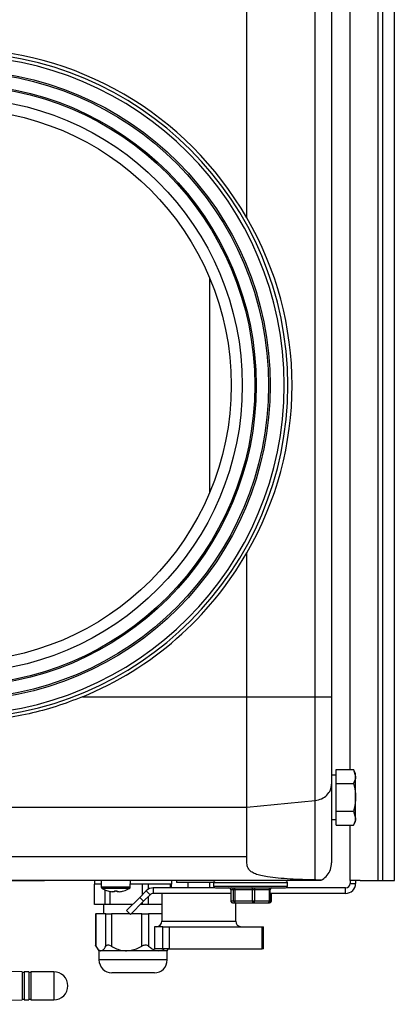
# Model space of a CAD drawing. Units: millimetres. Extents: x -1066 to 2557, y 37 to 1789.
# Drawn here: x -878 to -776, y 567 to 834 of the extents above; entities that cross this region are included whole.
import ezdxf

# ---------------------------------------------------------------- set-up
doc = ezdxf.new("R2010")
doc.units = ezdxf.units.MM

msp = doc.modelspace()

# ---------------------------------------------------------------- linework, layer by layer
at = {"color": 7, "linetype": 'ByBlock', "lineweight": -2}
for p, q in [((-780.79, 1240.57), (-780.79, 600.57)), ((-779.58, 1240.57), (-779.58, 600.57)), ((-776.33, 600.57), (-776.33, 1240.57)), ((-788.33, 630.58), (-788.33, 1210.56)), ((-797.79, 650.27), (-797.79, 1190.88)), ((-793.33, 1190.88), (-793.33, 650.27)), ((-816.33, 779.89), (-816.33, 989.25)), ((-826.33, 705.69), (-826.33, 763.45)), ((-816.33, 650.27), (-816.33, 689.25)), ((-860.87, 650.27), (-816.33, 650.27)), ((-816.33, 650.27), (-797.79, 650.27)), ((-792.13, 626.82), (-792.13, 630.58)), ((-792.13, 630.58), (-787.41, 630.58)), ((-786.83, 629.57), (-787.41, 630.58)), ((-787.41, 630.58), (-786.83, 628.7)), ((-786.83, 628.7), (-786.83, 629.57)), ((-792.13, 619.32), (-792.13, 626.82)), ((-792.13, 626.82), (-787.41, 626.82)), ((-786.83, 623.07), (-786.83, 628.7)), ((-816.33, 620.44), (-797.79, 622.24)), ((-786.83, 617.44), (-786.83, 623.07)), ((-997.83, 620.44), (-816.33, 620.44)), ((-792.13, 615.56), (-792.13, 619.32)), ((-792.13, 619.32), (-787.41, 619.32)), ((-787.41, 619.32), (-786.83, 617.44)), ((-793.33, 617.07), (-792.13, 617.07)), ((-792.13, 615.56), (-787.41, 615.56)), ((-788.33, 600.57), (-788.33, 615.56)), ((-787.41, 615.56), (-786.83, 616.57)), ((-786.83, 616.57), (-786.83, 617.44)), ((-997.83, 607.04), (-816.33, 607.04)), ((-959.43, 600.64), (-799.33, 600.64)), ((-959.43, 600.64), (-799.33, 600.64)), ((-840.33, 600.57), (-959.43, 600.57)), ((-871.13, 600.47), (-947.13, 600.47)), ((-871.13, 600.47), (-871.13, 600.57)), ((-857.63, 600.57), (-857.63, 599.57)), ((-855.8, 599.57), (-857.63, 599.57)), ((-857.57, 594.07), (-857.57, 599.57)), ((-855.83, 600.57), (-855.77, 598.85)), ((-847.89, 598.85), (-847.83, 600.57)), ((-836.63, 599.57), (-847.87, 599.57)), ((-844.58, 596.77), (-844.58, 599.57)), ((-842.92, 599.57), (-844.58, 599.57)), ((-842.92, 598.26), (-842.92, 599.57)), ((-840.33, 600.57), (-840.33, 600.64)), ((-839.33, 600.57), (-840.33, 600.57)), ((-826.83, 600.57), (-839.33, 600.57)), ((-837.03, 598.57), (-837.03, 599.57)), ((-836.7, 599.57), (-837.03, 599.57)), ((-836.7, 598.57), (-836.7, 599.57)), ((-836.63, 599.57), (-836.63, 600.57)), ((-835.33, 600.57), (-835.33, 600.07)), ((-825.33, 600.07), (-835.33, 600.07)), ((-832.33, 600.07), (-832.33, 598.57)), ((-822.83, 600.57), (-826.83, 600.57)), ((-826.33, 598.57), (-826.33, 600.07)), ((-825.33, 600.07), (-825.33, 599.07)), ((-797.13, 600.57), (-822.83, 600.57)), ((-805.33, 599.07), (-805.33, 600.07)), ((-799.33, 600.64), (-798.62, 600.64)), ((-799.33, 600.64), (-799.33, 600.64)), ((-798.62, 600.64), (-796.18, 600.64)), ((-798.62, 600.64), (-796.18, 600.64)), ((-798.62, 600.64), (-798.62, 600.64)), ((-785.63, 600.57), (-788.33, 600.57)), ((-788.33, 600.57), (-788.33, 599.77)), ((-788.33, 599.77), (-786.83, 599.77)), ((-786.83, 600.57), (-786.83, 599.77)), ((-785.63, 600.57), (-780.79, 600.57)), ((-780.79, 600.57), (-779.58, 600.57)), ((-779.58, 600.57), (-776.33, 600.57)), ((-854.68, 594.07), (-854.68, 598.03)), ((-853.98, 597.78), (-853.97, 597.79)), ((-853.35, 594.07), (-853.35, 597.63)), ((-852.18, 597.54), (-852.77, 597.54)), ((-852.18, 597.79), (-852.18, 597.54)), ((-851.48, 597.54), (-851.48, 597.79)), ((-850.89, 597.54), (-851.48, 597.54)), ((-849.69, 597.79), (-849.69, 597.78)), ((-843.57, 597.78), (-845.34, 596.01)), ((-842.51, 596.72), (-843.57, 597.78)), ((-841.66, 598.57), (-841.66, 597.07)), ((-825, 598.57), (-841.66, 598.57)), ((-820.67, 597.07), (-841.66, 597.07)), ((-839.33, 597.07), (-839.33, 589.57)), ((-820.67, 598.07), (-820.67, 595.07)), ((-819.89, 598.07), (-820.66, 598.07)), ((-820.66, 598.07), (-820.66, 595.07)), ((-819.57, 598.07), (-819.89, 598.07)), ((-819.89, 595.07), (-819.89, 598.07)), ((-814.74, 598.07), (-819.57, 598.07)), ((-819.57, 598.07), (-819.57, 595.07)), ((-814.24, 598.07), (-814.74, 598.07)), ((-814.74, 595.07), (-814.74, 598.07)), ((-810.18, 598.07), (-814.24, 598.07)), ((-814.24, 598.07), (-814.24, 595.07)), ((-810.18, 595.07), (-810.18, 598.07)), ((-809.99, 595.07), (-809.99, 598.07)), ((-789.53, 597.07), (-809.99, 597.07)), ((-809.92, 595.07), (-809.92, 597.07)), ((-809.65, 595.07), (-809.65, 597.07)), ((-789.53, 598.57), (-805.66, 598.57)), ((-789.53, 597.07), (-789.53, 598.57)), ((-848.88, 592.47), (-845.34, 596.01)), ((-844.28, 594.95), (-847.82, 591.41)), ((-845.34, 596.01), (-844.28, 594.95)), ((-844.58, 594.07), (-844.58, 594.65)), ((-842.51, 596.72), (-844.28, 594.95)), ((-842.92, 594.07), (-842.92, 596.31)), ((-820.66, 595.07), (-819.89, 595.07)), ((-820.17, 594.57), (-819.39, 594.57)), ((-819.89, 595.07), (-819.57, 595.07)), ((-819.57, 595.07), (-814.74, 595.07)), ((-819.39, 594.57), (-814.55, 594.57)), ((-819.33, 589.57), (-819.33, 594.57)), ((-814.74, 595.07), (-814.24, 595.07)), ((-814.55, 594.57), (-810.49, 594.57)), ((-814.24, 595.07), (-810.18, 595.07)), ((-810.56, 594.57), (-810.45, 594.58)), ((-810.49, 594.57), (-810.42, 594.57)), ((-810.34, 594.57), (-810.15, 594.57)), ((-854.68, 594.07), (-857.57, 594.07)), ((-857.34, 591.57), (-857.34, 583.01)), ((-857.34, 591.57), (-857.24, 591.57)), ((-857.24, 591.57), (-857.24, 582.78)), ((-854.53, 591.57), (-857.24, 591.57)), ((-855.13, 594.07), (-855.13, 591.57)), ((-853.35, 594.07), (-854.68, 594.07)), ((-854.53, 582.78), (-854.53, 591.57)), ((-854.53, 591.57), (-853.03, 591.57)), ((-847.28, 594.07), (-853.35, 594.07)), ((-853.03, 591.57), (-853.03, 582.78)), ((-847.97, 591.57), (-853.03, 591.57)), ((-847.82, 591.41), (-848.88, 592.47)), ((-844.81, 591.57), (-847.66, 591.57)), ((-844.58, 594.07), (-845.16, 594.07)), ((-844.81, 582.78), (-844.81, 591.57)), ((-844.81, 591.57), (-842.92, 591.57)), ((-842.92, 594.07), (-844.58, 594.07)), ((-839.33, 594.07), (-842.92, 594.07)), ((-842.92, 591.57), (-842.92, 582.78)), ((-839.33, 591.57), (-842.92, 591.57)), ((-841.34, 588.07), (-841.34, 582.07)), ((-839.04, 588.07), (-841.34, 588.07)), ((-839.04, 582.07), (-839.04, 588.07)), ((-839.04, 588.07), (-837.39, 588.07)), ((-837.39, 588.07), (-837.39, 582.07)), ((-837.39, 588.07), (-812.13, 588.07)), ((-812.13, 582.07), (-812.13, 588.07)), ((-812.13, 588.07), (-811.77, 588.07)), ((-811.77, 582.07), (-811.77, 588.07)), ((-811.77, 588.07), (-811.76, 588.07)), ((-811.76, 582.07), (-811.76, 588.07)), ((-856.91, 582.27), (-856.38, 581.57)), ((-856.38, 581.57), (-856.38, 579.07)), ((-855.88, 581.57), (-856.38, 581.57)), ((-848.92, 581.57), (-855.88, 581.57)), ((-840.17, 581.57), (-848.92, 581.57)), ((-839.04, 582.07), (-841.34, 582.07)), ((-837.88, 581.57), (-840.17, 581.57)), ((-837.39, 582.07), (-839.04, 582.07)), ((-837.88, 581.57), (-837.51, 582.07)), ((-837.88, 579.07), (-837.88, 581.57)), ((-837.39, 582.07), (-812.13, 582.07)), ((-811.77, 582.07), (-812.13, 582.07)), ((-811.76, 582.07), (-811.77, 582.07)), ((-877.23, 575.87), (-931.73, 577.07)), ((-877.23, 575.87), (-877.23, 568.27)), ((-876.63, 575.67), (-877.23, 575.67)), ((-875.43, 575.87), (-876.63, 575.87)), ((-876.63, 575.87), (-876.63, 568.27)), ((-875.43, 575.87), (-875.43, 568.27)), ((-874.83, 575.67), (-875.43, 575.67)), ((-868.63, 575.87), (-874.83, 575.87)), ((-874.83, 575.87), (-874.83, 568.27)), ((-845.27, 575.57), (-852.88, 575.57)), ((-841.38, 575.57), (-845.27, 575.57)), ((-931.73, 567.07), (-877.23, 568.27)), ((-877.23, 568.47), (-876.63, 568.47)), ((-876.63, 568.27), (-875.43, 568.27)), ((-875.43, 568.47), (-874.83, 568.47)), ((-874.83, 568.27), (-868.63, 568.27))]:
    msp.add_line(p, q, dxfattribs=at)
at = {"color": 8, "linetype": 'ByBlock', "lineweight": -2}
for p, q in [((-839.33, 600.64), (-839.33, 600.57)), ((-826.83, 600.57), (-826.83, 600.64)), ((-825.33, 600.07), (-818.98, 600.07)), ((-822.83, 600.64), (-822.83, 600.57)), ((-818.98, 600.07), (-805.33, 600.07)), ((-855.77, 598.85), (-847.89, 598.85)), ((-848.15, 598.43), (-855.51, 598.43)), ((-825.33, 599.07), (-818.98, 599.07)), ((-820.66, 598.07), (-820.67, 598.07)), ((-818.98, 599.07), (-805.33, 599.07)), ((-809.99, 598.07), (-810.18, 598.07)), ((-809.93, 595.07), (-809.93, 597.07)), ((-809.7, 595.07), (-809.7, 597.07)), ((-820.67, 595.07), (-820.66, 595.07)), ((-810.18, 595.07), (-809.99, 595.07)), ((-809.99, 595.07), (-809.93, 595.07)), ((-809.93, 595.07), (-809.92, 595.07)), ((-809.92, 595.07), (-809.7, 595.07)), ((-809.7, 595.07), (-809.65, 595.07)), ((-839.33, 589.57), (-820.76, 589.57)), ((-820.76, 589.57), (-819.33, 589.57)), ((-844.14, 579.07), (-856.38, 579.07)), ((-837.88, 579.07), (-844.14, 579.07)), ((-868.63, 575.87), (-868.63, 568.27))]:
    msp.add_line(p, q, dxfattribs=at)
at = {"color": 7, "linetype": 'ByBlock', "lineweight": -2, "flags": 128}
for points in [[(-819.57, 598.07), (-819.58, 598.17), (-819.59, 598.26), (-819.6, 598.35), (-819.63, 598.42), (-819.66, 598.49), (-819.69, 598.53), (-819.72, 598.56), (-819.76, 598.57)], [(-814.74, 598.07), (-814.74, 598.17), (-814.75, 598.26), (-814.77, 598.35), (-814.79, 598.42), (-814.82, 598.49), (-814.85, 598.53), (-814.88, 598.56), (-814.92, 598.57)], [(-814.24, 598.07), (-814.24, 598.17), (-814.22, 598.26), (-814.19, 598.35), (-814.15, 598.42), (-814.1, 598.49), (-814.05, 598.53), (-813.99, 598.56), (-813.93, 598.57)], [(-810.18, 598.07), (-810.17, 598.17), (-810.16, 598.26), (-810.13, 598.35), (-810.09, 598.42), (-810.04, 598.49), (-809.99, 598.53), (-809.93, 598.56), (-809.87, 598.57)], [(-819.57, 595.07), (-819.57, 594.97), (-819.56, 594.88), (-819.54, 594.79), (-819.52, 594.72), (-819.49, 594.65), (-819.46, 594.61), (-819.43, 594.58), (-819.39, 594.57)], [(-814.55, 594.57), (-814.59, 594.58), (-814.62, 594.61), (-814.66, 594.65), (-814.68, 594.72), (-814.71, 594.79), (-814.72, 594.88), (-814.73, 594.97), (-814.74, 595.07)], [(-814.24, 595.07), (-814.25, 594.97), (-814.27, 594.88), (-814.29, 594.79), (-814.33, 594.72), (-814.38, 594.65), (-814.43, 594.61), (-814.49, 594.58), (-814.55, 594.57)], [(-810.49, 594.57), (-810.43, 594.58), (-810.37, 594.61), (-810.32, 594.65), (-810.27, 594.72), (-810.23, 594.79), (-810.2, 594.88), (-810.19, 594.97), (-810.18, 595.07)]]:
    msp.add_lwpolyline(points, dxfattribs=at)
at = {"color": 7, "linetype": 'ByBlock', "lineweight": -2}
for radius in [85.35, 84.89, 81.55, 81.17, 77.8, 74.8]:
    msp.add_circle((-895.33, 734.57), radius, dxfattribs=at)
for centre, radius, start, end in [((-895.33, 734.57), 91.08, 29.8423, 90), ((-895.33, 734.57), 90.13, 270, 90), ((-895.33, 734.57), 89.14, 270, 90), ((-895.33, 734.57), 91.08, 292.2332, 330.1577), ((-824.83, 600.07), 0.5, 90, 180), ((-805.83, 600.07), 0.5, 0, 90), ((-789.53, 599.77), 1.2, 270, 0), ((-789.53, 599.77), 2.7, 270, 0), ((-855.27, 598.86), 0.5, 182, 240.8886), ((-851.83, 605.04), 7.57, 240.8886, 253.5393), ((-851.83, 605.04), 7.56, 253.5502, 262.8834), ((-851.83, 606.11), 8.33, 267.5917, 272.4083), ((-851.83, 605.04), 7.56, 277.1166, 286.4498), ((-851.83, 605.04), 7.57, 286.4607, 299.1114), ((-848.39, 598.86), 0.5, 299.1114, 358), ((-841.66, 595.87), 2.7, 90, 135), ((-841.66, 595.87), 1.2, 90, 135), ((-824.83, 599.07), 0.5, 180, 270), ((-821.17, 598.07), 0.5, 0, 90), ((-821.16, 598.07), 0.497, 359.678, 89.6744), ((-820.38, 598.07), 0.497, 359.678, 89.6744), ((-809.49, 598.07), 0.5, 90, 180), ((-805.83, 599.07), 0.5, 270, 0), ((-820.17, 595.07), 0.497, 179.678, 269.6744), ((-819.39, 595.07), 0.497, 179.678, 269.6744), ((-810.42, 595.07), 0.495, 270.5406, 0.5306), ((-810.18, 595.05), 0.478, 272.9649, 2.6858), ((-840.83, 589.57), 1.5, 270, 0), ((-817.83, 589.57), 1.5, 180, 270), ((-852.88, 579.07), 3.5, 180, 270), ((-841.38, 579.07), 3.5, 270, 0), ((-868.63, 572.07), 3.8, 0, 90), ((-868.63, 572.07), 3.8, 270, 0)]:
    msp.add_arc(centre, radius, start, end, dxfattribs=at)
for centre, major_axis, ratio, start_param, end_param in [((-893.83, 734.57), (89.78, 0), 0.99986, 5.753957, 6.812414), ((-792.09, 623.07), (16.48, 0), 0.36397, 1.573061, 1.645978)]:
    msp.add_ellipse(centre, major_axis=major_axis, ratio=ratio, start_param=start_param, end_param=end_param, dxfattribs=at)
for points, knots in [([(-860.87, 650.27), (-863.24, 649.36), (-867.97, 647.56), (-875.39, 645.59), (-883.01, 644.22), (-891.05, 643.43), (-896.52, 643.52), (-899.37, 643.57)], [0, 0, 0, 0, 0.192777, 0.385555, 0.583944, 0.782331, 1, 1, 1, 1]), ([(-816.33, 620.44), (-816.33, 621.06), (-816.33, 622.22), (-816.33, 624), (-816.33, 625.62), (-816.33, 627.14), (-816.33, 628.96), (-816.33, 631.55), (-816.33, 634.6), (-816.33, 637.26), (-816.33, 639.31), (-816.33, 641.35), (-816.33, 643.37), (-816.33, 645.49), (-816.33, 647.8), (-816.33, 649.4), (-816.33, 650.27)], [0, 0, 0, 0, 0.104937, 0.19936, 0.284489, 0.343427, 0.398526, 0.501239, 0.603397, 0.657957, 0.716346, 0.766049, 0.818796, 0.874618, 0.932463, 1, 1, 1, 1]), ([(-797.79, 622.24), (-797.79, 623.13), (-797.79, 624.92), (-797.79, 627.47), (-797.79, 629.89), (-797.79, 631.87), (-797.79, 634.08), (-797.79, 636.47), (-797.79, 639.08), (-797.79, 643.71), (-797.79, 647.45), (-797.79, 650.27)], [0, 0, 0, 0, 0.163332, 0.326247, 0.402431, 0.478398, 0.545586, 0.612864, 0.689424, 0.766112, 1, 1, 1, 1]), ([(-793.33, 650.27), (-793.33, 647.57), (-793.33, 644.12), (-793.33, 639.94), (-793.33, 637.43), (-793.33, 635.14), (-793.33, 633.38), (-793.33, 631.4), (-793.33, 629.18), (-793.33, 627.5), (-793.33, 626.66)], [0, 0, 0, 0, 0.264046, 0.337541, 0.411626, 0.513766, 0.577682, 0.643364, 0.820877, 1, 1, 1, 1]), ([(-793.33, 626.66), (-793.33, 624.92), (-793.33, 621.42), (-793.33, 616.71), (-793.33, 612.4), (-793.33, 608.57), (-793.33, 606.38), (-793.33, 605.32)], [0, 0, 0, 0, 0.2019707, 0.4042539, 0.6062247, 0.8085053, 1, 1, 1, 1]), ([(-786.83, 628.7), (-786.83, 628.66), (-786.84, 628.02), (-787.14, 627.4), (-787.41, 626.82)], [0, 0, 0, 0, 0.0702148, 1, 1, 1, 1]), ([(-787.41, 626.82), (-787.18, 625.89), (-786.87, 624.65), (-786.84, 623.38), (-786.83, 623.07)], [0, 0, 0, 0, 0.758149, 1, 1, 1, 1]), ([(-797.79, 600.72), (-797.79, 601.75), (-797.79, 603.92), (-797.79, 607.74), (-797.79, 612.11), (-797.79, 616.91), (-797.79, 620.46), (-797.79, 622.24)], [0, 0, 0, 0, 0.182487, 0.386699, 0.591223, 0.795453, 1, 1, 1, 1]), ([(-786.83, 623.07), (-786.9, 622.08), (-786.99, 620.81), (-787.33, 619.59), (-787.41, 619.32)], [0, 0, 0, 0, 0.776287, 1, 1, 1, 1]), ([(-816.33, 607.04), (-816.33, 609.07), (-816.33, 613.13), (-816.33, 618.01), (-816.33, 620.44)], [0, 0, 0, 0, 0.500024, 1, 1, 1, 1]), ([(-786.83, 617.44), (-786.83, 617.4), (-786.84, 616.76), (-787.14, 616.14), (-787.41, 615.56)], [0, 0, 0, 0, 0.070215, 1, 1, 1, 1]), ([(-797.79, 600.72), (-798.94, 600.75), (-801.24, 600.81), (-804.59, 600.96), (-807.79, 601.19), (-810.45, 601.49), (-812.53, 601.88), (-814.06, 602.33), (-815.18, 602.93), (-815.8, 603.59), (-816.12, 604.25), (-816.26, 604.9), (-816.32, 605.59), (-816.33, 606.3), (-816.33, 606.79), (-816.33, 607.04)], [0, 0, 0, 0, 0.109318, 0.217584, 0.324185, 0.42827, 0.499604, 0.570368, 0.641717, 0.712624, 0.768607, 0.82485, 0.8815, 0.941088, 1, 1, 1, 1]), ([(-796.21, 600.65), (-796.08, 600.71), (-795.44, 601.05), (-794.43, 601.94), (-793.51, 603.52), (-793.39, 604.72), (-793.33, 605.32)], [0, 0, 0, 0, 0.073284, 0.378737, 0.68972, 1, 1, 1, 1]), ([(-796.21, 600.65), (-796.44, 600.66), (-796.82, 600.68), (-797.42, 600.71), (-797.72, 600.72), (-797.79, 600.72)], [0, 0, 0, 0, 0.579166, 0.910358, 1, 1, 1, 1]), ([(-796.18, 600.64), (-796.18, 600.64), (-796.19, 600.65), (-796.2, 600.65), (-796.21, 600.65)], [0, 0, 0, 0, 0.715546, 1, 1, 1, 1]), ([(-824.83, 598.57), (-824.78, 598.57), (-824.69, 598.57), (-824.1, 598.57), (-823.19, 598.57), (-821.95, 598.57), (-820.47, 598.57), (-819.35, 598.57), (-818.8, 598.57)], [0, 0, 0, 0, 0.161804, 0.327228, 0.497043, 0.667992, 0.836687, 1, 1, 1, 1]), ([(-818.8, 598.57), (-818.25, 598.57), (-817.11, 598.57), (-815.27, 598.57), (-813.37, 598.57), (-811.5, 598.57), (-809.8, 598.57), (-808.35, 598.57), (-807.23, 598.57), (-806.44, 598.57), (-805.93, 598.57), (-805.87, 598.57), (-805.83, 598.57)], [0, 0, 0, 0, 0.094129, 0.193896, 0.297811, 0.403931, 0.510052, 0.613967, 0.713734, 0.807863, 0.901992, 1, 1, 1, 1]), ([(-820.66, 595.07), (-820.66, 595.03), (-820.66, 594.92), (-820.58, 594.76), (-820.44, 594.64), (-820.29, 594.57), (-820.2, 594.58), (-820.17, 594.58)], [0, 0, 0, 0, 0.171246, 0.406575, 0.648735, 0.89974, 1, 1, 1, 1]), ([(-810.45, 594.58), (-810.42, 594.58), (-810.37, 594.58), (-810.27, 594.62), (-810.16, 594.69), (-810.06, 594.81), (-810, 594.95), (-810, 595.04), (-810, 595.07)], [0, 0, 0, 0, 0.109621, 0.225668, 0.420465, 0.636273, 0.872798, 1, 1, 1, 1]), ([(-810.42, 594.57), (-810.36, 594.58), (-810.25, 594.59), (-810.1, 594.67), (-809.98, 594.81), (-809.92, 594.95), (-809.92, 595.04), (-809.93, 595.07)], [0, 0, 0, 0, 0.197851, 0.419442, 0.653537, 0.895102, 1, 1, 1, 1]), ([(-810.15, 594.57), (-810.14, 594.57), (-810.11, 594.57), (-810.02, 594.59), (-809.9, 594.63), (-809.77, 594.74), (-809.67, 594.89), (-809.66, 595.01), (-809.66, 595.07)], [0, 0, 0, 0, 0.022947, 0.136989, 0.328003, 0.538873, 0.767541, 1, 1, 1, 1]), ([(-857.24, 582.78), (-857.29, 582.86), (-857.35, 582.97), (-857.33, 583.01), (-857.33, 583.01)], [0, 0, 0, 0, 0.746155, 1, 1, 1, 1]), ([(-857.24, 582.78), (-857.13, 582.6), (-856.87, 582.19), (-856.43, 581.73), (-856.08, 581.57), (-855.9, 581.57), (-855.88, 581.57)], [0, 0, 0, 0, 0.2600047, 0.6086205, 0.9698581, 1, 1, 1, 1]), ([(-855.88, 581.57), (-855.6, 581.66), (-855.13, 581.82), (-854.71, 582.5), (-854.53, 582.78)], [0, 0, 0, 0, 0.589226, 1, 1, 1, 1]), ([(-853.03, 582.78), (-853.18, 582.85), (-853.49, 583.01), (-853.92, 583.09), (-854.26, 583.04), (-854.44, 582.91), (-854.51, 582.81), (-854.53, 582.78)], [0, 0, 0, 0, 0.238951, 0.479461, 0.697939, 0.910445, 1, 1, 1, 1]), ([(-853.03, 582.78), (-852.56, 582.54), (-851.62, 582.05), (-850.22, 581.64), (-849.3, 581.59), (-848.92, 581.57)], [0, 0, 0, 0, 0.361669, 0.732704, 1, 1, 1, 1]), ([(-848.92, 581.57), (-848.5, 581.59), (-847.06, 581.67), (-845.74, 582.32), (-844.81, 582.78)], [0, 0, 0, 0, 0.290488, 1, 1, 1, 1]), ([(-842.92, 582.78), (-843.03, 582.85), (-843.25, 583.01), (-843.72, 583.09), (-844.2, 583.04), (-844.56, 582.91), (-844.75, 582.81), (-844.81, 582.78)], [0, 0, 0, 0, 0.238951, 0.479461, 0.697939, 0.910445, 1, 1, 1, 1]), ([(-842.92, 582.78), (-842.61, 582.54), (-841.98, 582.05), (-841.04, 581.64), (-840.42, 581.59), (-840.17, 581.57)], [0, 0, 0, 0, 0.361669, 0.732704, 1, 1, 1, 1]), ([(-840.17, 581.57), (-839.88, 581.58), (-839.36, 581.6), (-838.88, 581.92), (-838.65, 582.07)], [0, 0, 0, 0, 0.537869, 1, 1, 1, 1])]:
    msp.add_open_spline(points, degree=3, knots=knots, dxfattribs=at)
for points in [[(-797.79, 650.27), (-797.19, 650.27), (-795.99, 650.27), (-794.53, 650.27), (-793.53, 650.27), (-793.4, 650.27), (-793.33, 650.27)], [(-797.79, 622.24), (-797.19, 622.35), (-795.99, 622.59), (-794.53, 623.63), (-793.53, 625.03), (-793.4, 626.12), (-793.33, 626.66)]]:
    msp.add_open_spline(points, degree=3, dxfattribs=at)

doc.saveas('drawing.dxf')
